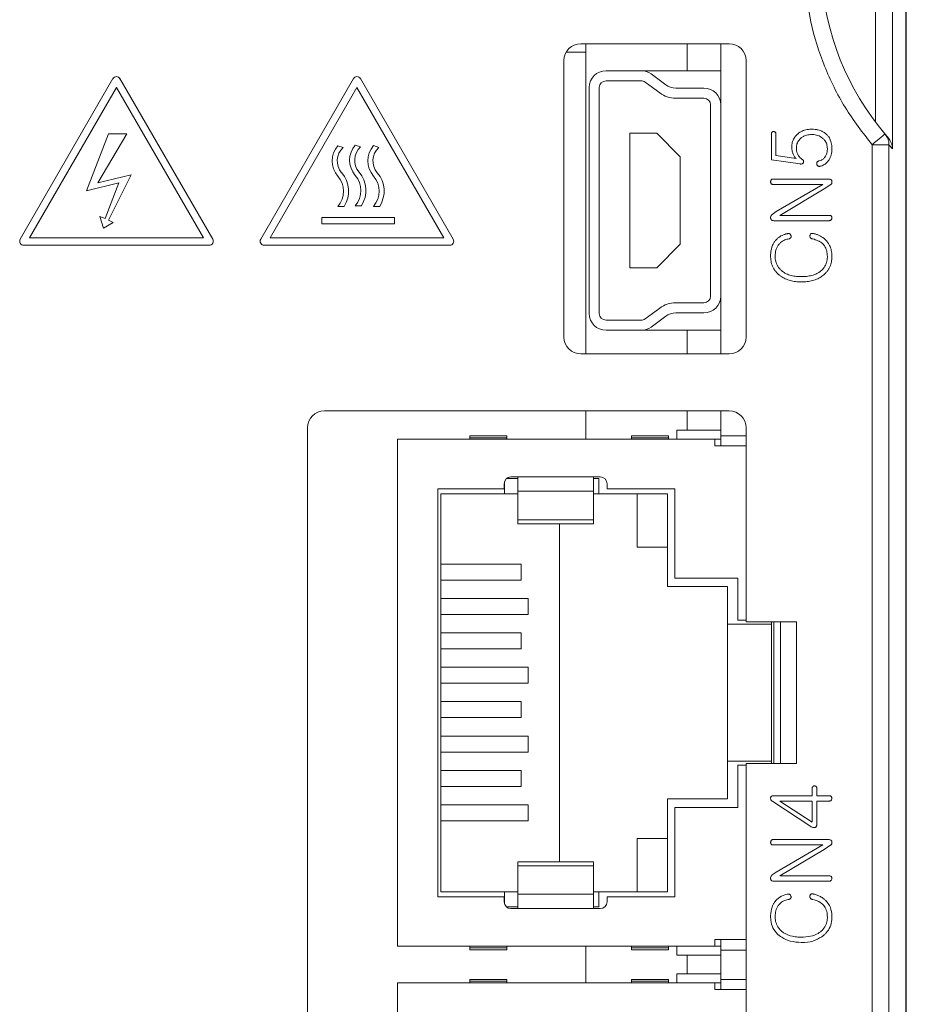
# Model space of a CAD drawing. Units: millimetres. Extents: x 527 to 685, y 134 to 257.
# Drawn here: x 617 to 622, y 185 to 191 of the extents above; entities that cross this region are included whole.
import ezdxf

# ---------------------------------------------------------------- set-up
doc = ezdxf.new("R2010")
doc.units = ezdxf.units.MM

msp = doc.modelspace()

# ---------------------------------------------------------------- linework, layer by layer
at = {"color": 7, "linetype": 'Continuous', "lineweight": 15}
for p, q in [((622.0757, 191.0768), (622.0757, 181.1768)), ((622.0792, 181.2768), (622.0792, 190.9768)), ((620.1492, 190.3768), (621.0292, 190.3768)), ((620.1792, 190.3768), (620.1792, 190.3268)), ((620.7792, 190.2168), (620.7792, 190.3768)), ((620.9792, 188.5368), (620.9792, 190.3768)), ((620.1792, 190.3268), (620.0626, 190.3268)), ((620.1792, 188.5368), (620.1792, 190.3268)), ((620.0492, 188.6368), (620.0492, 190.2768)), ((621.1292, 190.2768), (621.1292, 188.6368)), ((617.3756, 190.1696), (616.826, 189.2175)), ((617.9669, 189.2175), (617.4173, 190.1696)), ((618.8014, 190.1696), (618.2518, 189.2175)), ((619.3927, 189.2175), (618.8431, 190.1696)), ((620.5064, 190.2168), (620.2992, 190.2168)), ((620.9792, 190.2168), (620.5064, 190.2168)), ((620.6528, 190.1333), (620.5656, 190.1974)), ((616.8814, 189.2255), (617.3964, 190.1175)), ((617.3964, 190.1175), (617.9115, 189.2255)), ((618.3072, 189.2255), (618.8223, 190.1175)), ((618.8223, 190.1175), (619.3373, 189.2255)), ((620.1992, 190.1168), (620.1992, 188.7768)), ((620.2592, 188.7768), (620.2592, 190.1168)), ((620.2992, 190.1568), (620.5064, 190.1568)), ((620.5301, 190.149), (620.6172, 190.0849)), ((620.8792, 190.1138), (620.712, 190.1138)), ((620.712, 190.0538), (620.8792, 190.0538)), ((620.9192, 190.0138), (620.9192, 188.8798)), ((617.3492, 189.8414), (617.2184, 189.5036)), ((617.2858, 189.5508), (617.4575, 189.8414)), ((617.4575, 189.8414), (617.3492, 189.8414)), ((620.5992, 189.8468), (620.4392, 189.8468)), ((620.4392, 189.8468), (620.4392, 189.0468)), ((620.7392, 189.7068), (620.5992, 189.8468)), ((621.2793, 189.8407), (621.2793, 189.6884)), ((621.3062, 189.7131), (621.3062, 189.8407)), ((621.9702, 189.8217), (621.9528, 189.842)), ((618.7407, 189.7612), (618.7088, 189.7714)), ((618.8439, 189.7658), (618.812, 189.7759)), ((618.952, 189.762), (618.9202, 189.7721)), ((621.8765, 163.6768), (621.8765, 189.7773)), ((621.9764, 189.7773), (621.8765, 189.7773)), ((621.9764, 163.6768), (621.9764, 189.7773)), ((621.9764, 189.7773), (621.9974, 189.7531)), ((620.7392, 189.1868), (620.7392, 189.7068)), ((621.426, 189.695), (621.3062, 189.7131)), ((621.2793, 189.6884), (621.4495, 189.6636)), ((617.4839, 189.5991), (617.2858, 189.5508)), ((617.3492, 189.331), (617.4839, 189.5991)), ((617.2184, 189.5036), (617.4107, 189.5508)), ((617.4107, 189.5508), (617.329, 189.3397)), ((621.6188, 189.5738), (621.2876, 189.5738)), ((621.2876, 189.5424), (621.5847, 189.5424)), ((621.5847, 189.5424), (621.3084, 189.3809)), ((621.5932, 189.5155), (621.632, 189.5423)), ((621.3287, 189.3585), (621.5932, 189.5155)), ((618.7088, 189.4114), (618.746, 189.4114)), ((618.812, 189.4159), (618.8493, 189.4159)), ((618.9202, 189.4121), (618.9574, 189.4121)), ((617.2972, 189.352), (617.3187, 189.2833)), ((617.329, 189.3397), (617.2972, 189.352)), ((621.3084, 189.3809), (621.2847, 189.3643)), ((621.6226, 189.3585), (621.3287, 189.3585)), ((617.3187, 189.2833), (617.3769, 189.3171)), ((617.3769, 189.3171), (617.3492, 189.331)), ((618.6146, 189.3463), (618.6146, 189.3091)), ((619.0453, 189.3463), (618.6146, 189.3463)), ((618.6146, 189.3091), (619.0453, 189.3091)), ((619.0453, 189.3091), (619.0453, 189.3463)), ((621.2937, 189.3271), (621.6212, 189.3271)), ((616.8468, 189.1815), (617.9461, 189.1815)), ((617.9115, 189.2255), (616.8814, 189.2255)), ((618.2726, 189.1815), (619.3719, 189.1815)), ((619.3373, 189.2255), (618.3072, 189.2255)), ((620.5992, 189.0468), (620.7392, 189.1868)), ((620.4392, 189.0468), (620.5992, 189.0468)), ((620.8792, 188.8398), (620.712, 188.8398)), ((620.6172, 188.8087), (620.5301, 188.7446)), ((620.712, 188.7798), (620.8792, 188.7798)), ((620.5064, 188.7368), (620.2992, 188.7368)), ((620.5656, 188.6963), (620.6528, 188.7604)), ((620.2992, 188.6768), (620.5064, 188.6768)), ((620.5064, 188.6768), (620.9792, 188.6768)), ((620.7792, 188.5368), (620.7792, 188.6768)), ((621.0292, 188.5368), (620.1492, 188.5368)), ((618.6292, 188.1988), (621.0292, 188.1988)), ((620.1792, 188.0308), (620.1792, 188.1988)), ((620.7792, 188.0837), (620.7792, 188.1988)), ((620.9792, 188.0508), (620.9792, 188.1988)), ((618.5292, 181.7268), (618.5292, 188.0988)), ((620.9792, 188.0837), (620.7192, 188.0837)), ((620.7192, 188.0837), (620.7192, 188.0308)), ((621.1292, 188.0988), (621.1292, 186.9468)), ((619.0632, 185.0228), (619.0632, 188.0308)), ((620.9432, 188.0308), (619.0632, 188.0308)), ((619.4912, 188.0508), (619.7112, 188.0508)), ((619.4912, 188.0394), (619.4912, 188.0508)), ((619.4912, 188.0394), (619.7112, 188.0394)), ((619.4912, 188.0308), (619.4912, 188.0394)), ((619.7112, 188.0394), (619.7112, 188.0508)), ((619.7112, 188.0308), (619.7112, 188.0394)), ((620.4492, 188.0508), (620.6692, 188.0508)), ((620.4492, 188.0394), (620.4492, 188.0508)), ((620.6692, 188.0394), (620.4492, 188.0394)), ((620.4492, 188.0308), (620.4492, 188.0394)), ((620.6692, 188.0394), (620.6692, 188.0508)), ((620.6692, 188.0308), (620.6692, 188.0394)), ((620.9432, 188.0308), (620.9432, 187.9908)), ((620.9432, 188.0308), (620.9792, 188.0308)), ((620.9792, 188.0508), (621.1292, 188.0508)), ((620.9792, 187.9908), (620.9792, 188.0508)), ((621.1292, 187.9908), (620.9432, 187.9908)), ((619.6972, 187.7068), (619.6972, 187.7793)), ((619.7088, 187.7968), (619.7752, 187.7968)), ((619.7352, 187.8068), (619.7752, 187.8068)), ((619.7752, 187.8068), (620.2252, 187.8068)), ((619.7752, 187.7223), (619.7752, 187.8068)), ((620.2252, 187.8068), (620.2652, 187.8068)), ((620.2252, 187.7223), (620.2252, 187.8068)), ((620.2252, 187.7968), (620.2572, 187.7968)), ((620.2572, 187.7968), (620.2572, 187.7068)), ((619.3012, 187.7368), (619.6952, 187.7368)), ((619.3012, 185.3168), (619.3012, 187.7368)), ((619.6952, 187.7368), (619.6952, 187.7668)), ((619.7752, 187.7223), (620.2252, 187.7223)), ((619.7752, 187.7223), (619.7752, 187.5528)), ((620.2252, 187.5528), (620.2252, 187.7223)), ((620.3052, 187.7668), (620.3052, 187.7368)), ((620.3052, 187.7368), (620.7072, 187.7368)), ((620.7072, 187.7368), (620.7072, 187.2068)), ((619.3192, 187.7068), (619.6972, 187.7068)), ((619.3192, 185.3468), (619.3192, 187.7068)), ((619.6972, 187.7068), (619.7752, 187.7068)), ((620.2252, 187.7068), (620.2572, 187.7068)), ((620.2572, 187.7068), (620.6632, 187.7068)), ((620.4832, 187.7068), (620.4832, 187.3908)), ((620.6632, 187.7068), (620.6632, 187.1568)), ((619.7752, 187.5528), (620.2252, 187.5528)), ((619.7752, 187.5528), (619.7752, 187.5289)), ((620.2252, 187.5289), (620.2252, 187.5528)), ((619.7752, 187.5289), (620.2252, 187.5289)), ((620.0232, 185.5247), (620.0232, 187.5289)), ((620.4832, 187.3908), (620.6632, 187.3908)), ((619.3192, 187.2903), (619.7952, 187.2903)), ((619.7952, 187.1953), (619.7952, 187.2903)), ((619.3192, 187.1953), (619.7952, 187.1953)), ((620.7072, 187.2068), (621.0812, 187.2068)), ((621.0812, 187.2068), (621.0812, 186.9568)), ((620.6632, 187.1568), (621.0192, 187.1568)), ((621.0192, 187.1568), (621.0192, 186.9328)), ((619.3192, 187.0863), (619.8372, 187.0863)), ((619.8372, 186.9913), (619.8372, 187.0863)), ((619.3192, 186.9913), (619.8372, 186.9913)), ((621.0192, 186.9328), (621.2792, 186.9328)), ((621.0192, 186.9328), (621.0192, 186.1208)), ((621.0812, 186.9568), (621.1292, 186.9568)), ((621.1292, 186.9468), (621.4292, 186.9468)), ((621.2792, 186.9328), (621.2792, 186.9468)), ((621.2792, 186.9328), (621.2792, 186.1208)), ((621.2932, 186.9468), (621.2932, 186.1068)), ((621.3332, 186.9468), (621.3332, 186.1068)), ((621.4292, 186.9468), (621.4292, 186.1068)), ((619.3192, 186.8823), (619.7952, 186.8823)), ((619.7952, 186.7873), (619.7952, 186.8823)), ((619.3192, 186.7873), (619.7952, 186.7873)), ((619.3192, 186.6783), (619.8372, 186.6783)), ((619.8372, 186.5833), (619.8372, 186.6783)), ((619.3192, 186.5833), (619.8372, 186.5833)), ((619.3192, 186.4743), (619.7952, 186.4743)), ((619.7952, 186.3793), (619.7952, 186.4743)), ((619.3192, 186.3793), (619.7952, 186.3793)), ((619.3192, 186.2703), (619.8372, 186.2703)), ((619.8372, 186.1753), (619.8372, 186.2703)), ((619.3192, 186.1753), (619.8372, 186.1753)), ((621.0192, 186.1208), (621.0192, 185.8968)), ((621.2792, 186.1208), (621.0192, 186.1208)), ((621.0812, 186.0968), (621.0812, 185.8468)), ((621.1292, 186.0968), (621.0812, 186.0968)), ((621.1292, 186.1068), (621.1292, 183.7208)), ((621.4292, 186.1068), (621.1292, 186.1068)), ((621.2792, 186.1208), (621.2792, 186.1068)), ((619.3192, 186.0663), (619.7952, 186.0663)), ((619.7952, 185.9713), (619.7952, 186.0663)), ((619.3192, 185.9713), (619.7952, 185.9713)), ((621.5215, 185.916), (621.2909, 185.916)), ((621.5215, 185.9618), (621.5215, 185.916)), ((621.5485, 185.916), (621.5485, 185.9603)), ((621.624, 185.916), (621.5485, 185.916)), ((619.3192, 185.8623), (619.8372, 185.8623)), ((619.8372, 185.7673), (619.8372, 185.8623)), ((620.6632, 185.8968), (620.6632, 185.3468)), ((621.0192, 185.8968), (620.6632, 185.8968)), ((621.2876, 185.8809), (621.5142, 185.7329)), ((621.5215, 185.8846), (621.3294, 185.8846)), ((621.3294, 185.8846), (621.5215, 185.759)), ((621.5215, 185.759), (621.5215, 185.8846)), ((621.5485, 185.8846), (621.624, 185.8846)), ((621.5485, 185.7427), (621.5485, 185.8846)), ((620.7072, 185.8468), (620.7072, 185.3168)), ((621.0812, 185.8468), (620.7072, 185.8468)), ((619.3192, 185.7673), (619.8372, 185.7673)), ((620.4832, 185.6628), (620.4832, 185.3468)), ((620.6632, 185.6628), (620.4832, 185.6628)), ((621.6188, 185.6558), (621.2876, 185.6558)), ((621.2876, 185.6244), (621.5847, 185.6244)), ((621.5847, 185.6244), (621.3084, 185.4629)), ((621.5932, 185.5975), (621.632, 185.6243)), ((621.3287, 185.4405), (621.5932, 185.5975)), ((620.2252, 185.5247), (619.7752, 185.5247)), ((619.7752, 185.5009), (619.7752, 185.5247)), ((620.2252, 185.5009), (619.7752, 185.5009)), ((619.7752, 185.5009), (619.7752, 185.3314)), ((620.2252, 185.5009), (620.2252, 185.5247)), ((620.2252, 185.3314), (620.2252, 185.5009)), ((621.3084, 185.4629), (621.2847, 185.4463)), ((621.6226, 185.4405), (621.3287, 185.4405)), ((621.2937, 185.4091), (621.6212, 185.4091)), ((619.6972, 185.3468), (619.3192, 185.3468)), ((619.6972, 185.2743), (619.6972, 185.3468)), ((619.7752, 185.3468), (619.6972, 185.3468)), ((620.2252, 185.3314), (619.7752, 185.3314)), ((619.7752, 185.2468), (619.7752, 185.3314)), ((620.2572, 185.3468), (620.2252, 185.3468)), ((620.2252, 185.2468), (620.2252, 185.3314)), ((620.2572, 185.3468), (620.2572, 185.2568)), ((620.6632, 185.3468), (620.2572, 185.3468)), ((619.6952, 185.3168), (619.3012, 185.3168)), ((619.6952, 185.2868), (619.6952, 185.3168)), ((620.3052, 185.3168), (620.3052, 185.2868)), ((620.7072, 185.3168), (620.3052, 185.3168)), ((619.7752, 185.2568), (619.7088, 185.2568)), ((619.7752, 185.2468), (619.7352, 185.2468)), ((620.2252, 185.2468), (619.7752, 185.2468)), ((620.2572, 185.2568), (620.2252, 185.2568)), ((620.2652, 185.2468), (620.2252, 185.2468)), ((620.9432, 185.0628), (621.1292, 185.0628)), ((620.9432, 185.0628), (620.9432, 185.0228)), ((620.9792, 185.0008), (620.9792, 185.0628)), ((619.0632, 185.0228), (620.9432, 185.0228)), ((619.4912, 185.0143), (619.4912, 185.0228)), ((619.4912, 185.0143), (619.7112, 185.0143)), ((619.4912, 185.0028), (619.4912, 185.0143)), ((619.7112, 185.0028), (619.4912, 185.0028)), ((619.7112, 185.0143), (619.7112, 185.0228)), ((619.7112, 185.0028), (619.7112, 185.0143)), ((620.1792, 184.8068), (620.1792, 185.0228)), ((620.4492, 185.0143), (620.4492, 185.0228)), ((620.4492, 185.0143), (620.6692, 185.0143)), ((620.4492, 185.0028), (620.4492, 185.0143)), ((620.6692, 185.0028), (620.4492, 185.0028)), ((620.6692, 185.0143), (620.6692, 185.0228)), ((620.6692, 185.0028), (620.6692, 185.0143)), ((620.7192, 185.0228), (620.7192, 184.9699)), ((620.9792, 185.0228), (620.9432, 185.0228)), ((620.9792, 184.8268), (620.9792, 185.0008)), ((621.1292, 185.0008), (620.9792, 185.0008)), ((620.7192, 184.9699), (620.9792, 184.9699)), ((620.7792, 184.8597), (620.7792, 184.9699)), ((620.9792, 184.8597), (620.7192, 184.8597)), ((620.7192, 184.8597), (620.7192, 184.8068)), ((619.0632, 181.7988), (619.0632, 184.8068)), ((620.9432, 184.8068), (619.0632, 184.8068)), ((619.4912, 184.8268), (619.7112, 184.8268)), ((619.4912, 184.8154), (619.4912, 184.8268)), ((619.4912, 184.8154), (619.7112, 184.8154)), ((619.4912, 184.8068), (619.4912, 184.8154)), ((619.7112, 184.8154), (619.7112, 184.8268)), ((619.7112, 184.8068), (619.7112, 184.8154)), ((620.4492, 184.8268), (620.6692, 184.8268)), ((620.4492, 184.8154), (620.4492, 184.8268)), ((620.6692, 184.8154), (620.4492, 184.8154)), ((620.4492, 184.8068), (620.4492, 184.8154)), ((620.6692, 184.8154), (620.6692, 184.8268)), ((620.6692, 184.8068), (620.6692, 184.8154)), ((620.9432, 184.8068), (620.9432, 184.7668)), ((620.9432, 184.8068), (620.9792, 184.8068)), ((620.9792, 184.8268), (621.1292, 184.8268)), ((620.9792, 184.7668), (620.9792, 184.8268)), ((621.1292, 184.7668), (620.9432, 184.7668))]:
    msp.add_line(p, q, dxfattribs=at)
at = {"color": 8, "linetype": 'Continuous', "lineweight": 15}
for p, q in [((621.9974, 189.7531), (621.9974, 190.9777)), ((621.8974, 190.8968), (621.8974, 189.911))]:
    msp.add_line(p, q, dxfattribs=at)
at = {"color": 7, "linetype": 'Continuous', "lineweight": 15, "flags": 128}
msp.add_lwpolyline([(621.8765, 189.7773), (621.8914, 189.7899), (621.9057, 189.8021), (621.9189, 189.8133), (621.9304, 189.8231), (621.9399, 189.8311), (621.9469, 189.8371), (621.9513, 189.8408), (621.9528, 189.842)], dxfattribs=at)
at = {"color": 7, "linetype": 'Continuous', "lineweight": 15}
for centre, radius, start, end in [((623.1731, 190.8768), 1.6, 183.37229, 220.2983), ((620.1492, 190.2768), 0.1, 90, 180), ((621.0292, 190.2768), 0.1, 0, 90), ((617.3964, 190.1575), 0.024, 30, 150), ((618.8223, 190.1575), 0.024, 30, 150), ((620.2992, 190.1168), 0.1, 90, 180), ((620.5064, 190.1168), 0.1, 53.65755, 90), ((620.2992, 190.1168), 0.04, 90, 180), ((620.5064, 190.1168), 0.04, 53.65755, 90), ((620.712, 190.2138), 0.1, 233.65755, 270), ((620.8792, 190.0138), 0.1, 0, 90), ((620.712, 190.2138), 0.16, 233.65755, 270), ((620.8792, 190.0138), 0.04, 0, 90), ((618.8138, 189.6814), 0.1383, 139.38566, 220.61434), ((618.8138, 189.6814), 0.1083, 132.47049, 220.61434), ((618.917, 189.6859), 0.1383, 139.38566, 220.61434), ((618.917, 189.6859), 0.1083, 132.47049, 220.61434), ((619.0251, 189.6821), 0.1383, 139.38566, 220.61434), ((619.0251, 189.6821), 0.1083, 132.47049, 220.61434), ((618.6039, 189.5014), 0.1383, 319.38566, 40.61434), ((618.6039, 189.5014), 0.1683, 327.66302, 40.61434), ((618.7071, 189.5059), 0.1383, 319.38566, 40.61434), ((618.7071, 189.5059), 0.1683, 327.66302, 40.61434), ((618.8152, 189.5021), 0.1383, 319.38566, 40.61434), ((618.8152, 189.5021), 0.1683, 327.66302, 40.61434), ((616.8468, 189.2055), 0.024, 150, 270), ((617.9461, 189.2055), 0.024, 270, 30), ((618.2726, 189.2055), 0.024, 150, 270), ((619.3719, 189.2055), 0.024, 270, 30), ((620.712, 188.6798), 0.16, 90, 126.34245), ((620.8792, 188.8798), 0.04, 270, 0), ((620.8792, 188.8798), 0.1, 270, 0), ((620.2992, 188.7768), 0.1, 180, 270), ((620.2992, 188.7768), 0.04, 180, 270), ((620.712, 188.6798), 0.1, 90, 126.34245), ((620.5064, 188.7768), 0.04, 270, 306.34245), ((620.5064, 188.7768), 0.1, 270, 306.34245), ((620.1492, 188.6368), 0.1, 180, 270), ((621.0292, 188.6368), 0.1, 270, 0), ((618.6292, 188.0988), 0.1, 90, 180), ((621.0292, 188.0988), 0.1, 0, 90), ((619.7352, 187.7668), 0.04, 90, 180), ((620.2652, 187.7668), 0.04, 0, 90), ((619.7352, 185.2868), 0.04, 180, 270), ((620.2652, 185.2868), 0.04, 270, 0)]:
    msp.add_arc(centre, radius, start, end, dxfattribs=at)
for points, knots in [([(621.8765, 189.7773), (621.8206, 189.8497), (621.7087, 189.9944), (621.5892, 190.2422), (621.5045, 190.504), (621.4855, 190.6859), (621.476, 190.7768)], [0, 0, 0, 0, 0.250023, 0.499999, 0.749927, 1, 1, 1, 1]), ([(621.2831, 189.8522), (621.2823, 189.8511), (621.2809, 189.8492), (621.2795, 189.8452), (621.2794, 189.8424), (621.2793, 189.8407)], [0, 0, 0, 0, 0.324587, 0.583233, 1, 1, 1, 1]), ([(621.2927, 189.8565), (621.2914, 189.8564), (621.2887, 189.8561), (621.2854, 189.8545), (621.2838, 189.8529), (621.2831, 189.8522)], [0, 0, 0, 0, 0.371136, 0.746517, 1, 1, 1, 1]), ([(621.3019, 189.8526), (621.3008, 189.8535), (621.2988, 189.8552), (621.2955, 189.8564), (621.2934, 189.8565), (621.2927, 189.8565)], [0, 0, 0, 0, 0.396414, 0.7958985, 1, 1, 1, 1]), ([(621.3062, 189.8407), (621.3061, 189.842), (621.306, 189.8454), (621.3044, 189.8495), (621.3025, 189.8519), (621.3019, 189.8526)], [0, 0, 0, 0, 0.309402, 0.771336, 1, 1, 1, 1]), ([(621.4373, 189.8432), (621.4363, 189.8423), (621.4312, 189.838), (621.4244, 189.8315), (621.4165, 189.8214), (621.4114, 189.813), (621.4067, 189.8022), (621.4032, 189.791), (621.4008, 189.7774), (621.4005, 189.7683), (621.4004, 189.7637)], [0, 0, 0, 0, 0.044019, 0.220536, 0.308647, 0.465044, 0.543042, 0.699329, 0.848533, 1, 1, 1, 1]), ([(621.5195, 189.8699), (621.5182, 189.8699), (621.5115, 189.8698), (621.5022, 189.8693), (621.489, 189.8672), (621.4785, 189.8648), (621.4684, 189.8613), (621.4593, 189.8573), (621.4485, 189.8517), (621.4411, 189.846), (621.4373, 189.8432)], [0, 0, 0, 0, 0.045351, 0.226935, 0.317671, 0.499355, 0.590119, 0.680874, 0.839228, 1, 1, 1, 1]), ([(621.4556, 189.818), (621.4566, 189.8188), (621.462, 189.8229), (621.472, 189.8289), (621.4922, 189.8368), (621.5084, 189.8378), (621.5195, 189.8385)], [0, 0, 0, 0, 0.058548, 0.293761, 0.513551, 1, 1, 1, 1]), ([(621.6013, 189.8434), (621.6003, 189.8443), (621.5951, 189.8485), (621.5872, 189.8537), (621.5777, 189.8584), (621.5678, 189.8626), (621.5576, 189.8657), (621.5471, 189.8677), (621.5353, 189.8695), (621.5261, 189.8698), (621.5195, 189.8699)], [0, 0, 0, 0, 0.045576, 0.228449, 0.319653, 0.410857, 0.593642, 0.684834, 0.776015, 1, 1, 1, 1]), ([(621.5195, 189.8385), (621.5208, 189.8385), (621.5275, 189.8384), (621.5395, 189.8373), (621.5605, 189.8321), (621.574, 189.8229), (621.583, 189.8168)], [0, 0, 0, 0, 0.058523, 0.29312, 0.527797, 1, 1, 1, 1]), ([(621.6382, 189.7527), (621.6382, 189.754), (621.638, 189.7607), (621.6374, 189.7727), (621.6347, 189.7885), (621.6307, 189.8013), (621.6257, 189.8133), (621.6206, 189.8221), (621.6124, 189.8332), (621.6059, 189.8392), (621.6013, 189.8434)], [0, 0, 0, 0, 0.039487, 0.197553, 0.355719, 0.514062, 0.593073, 0.74066, 0.814237, 1, 1, 1, 1]), ([(621.9764, 189.7773), (621.9759, 189.7851), (621.9749, 189.7993), (621.9673, 189.8217), (621.9581, 189.8345), (621.9528, 189.842)], [0, 0, 0, 0, 0.330247, 0.607224, 1, 1, 1, 1]), ([(621.9974, 189.7531), (621.996, 189.7652), (621.9933, 189.7893), (621.9779, 189.8109), (621.9702, 189.8217)], [0, 0, 0, 0, 0.501299, 1, 1, 1, 1]), ([(621.4004, 189.7637), (621.4004, 189.7623), (621.4006, 189.7557), (621.4016, 189.7424), (621.4051, 189.7309), (621.4071, 189.7246)], [0, 0, 0, 0, 0.10057, 0.503716, 1, 1, 1, 1]), ([(621.4273, 189.7569), (621.4274, 189.7582), (621.4275, 189.7649), (621.4293, 189.7801), (621.4377, 189.8011), (621.4498, 189.8126), (621.4556, 189.818)], [0, 0, 0, 0, 0.057507, 0.288502, 0.661174, 1, 1, 1, 1]), ([(621.583, 189.8168), (621.584, 189.8159), (621.589, 189.8115), (621.599, 189.8007), (621.6094, 189.7805), (621.6106, 189.7638), (621.6113, 189.755)], [0, 0, 0, 0, 0.0570408, 0.2862776, 0.6267426, 1, 1, 1, 1]), ([(621.4071, 189.7246), (621.4075, 189.7234), (621.41, 189.7171), (621.4154, 189.7065), (621.4225, 189.6988), (621.426, 189.695)], [0, 0, 0, 0, 0.112912, 0.567135, 1, 1, 1, 1]), ([(621.4373, 189.7168), (621.4367, 189.718), (621.4337, 189.7239), (621.4303, 189.7327), (621.4278, 189.7451), (621.4275, 189.7523), (621.4273, 189.7569)], [0, 0, 0, 0, 0.095897, 0.481175, 0.673201, 1, 1, 1, 1]), ([(621.4605, 189.6925), (621.4594, 189.6933), (621.4539, 189.6971), (621.4451, 189.7045), (621.4398, 189.7129), (621.4373, 189.7168)], [0, 0, 0, 0, 0.118197, 0.593744, 1, 1, 1, 1]), ([(621.597, 189.7046), (621.5962, 189.7035), (621.5921, 189.6982), (621.585, 189.6918), (621.5735, 189.685), (621.5658, 189.6829), (621.5607, 189.6815)], [0, 0, 0, 0, 0.09104, 0.458906, 0.641341, 1, 1, 1, 1]), ([(621.6113, 189.755), (621.6113, 189.7536), (621.6112, 189.747), (621.61, 189.7358), (621.6062, 189.7197), (621.6005, 189.7102), (621.597, 189.7046)], [0, 0, 0, 0, 0.075235, 0.377097, 0.630427, 1, 1, 1, 1]), ([(621.6192, 189.6851), (621.6199, 189.6862), (621.6235, 189.6918), (621.6291, 189.7025), (621.6364, 189.7238), (621.6374, 189.7409), (621.6382, 189.7527)], [0, 0, 0, 0, 0.056244, 0.281892, 0.507444, 1, 1, 1, 1]), ([(621.4495, 189.6636), (621.4509, 189.6634), (621.4543, 189.6628), (621.4594, 189.6631), (621.4642, 189.6652), (621.4674, 189.6683), (621.4688, 189.6708), (621.4695, 189.672)], [0, 0, 0, 0, 0.170232, 0.443692, 0.634993, 0.826389, 1, 1, 1, 1]), ([(621.4695, 189.672), (621.4699, 189.6733), (621.4708, 189.6758), (621.4706, 189.68), (621.4688, 189.6848), (621.4652, 189.6891), (621.4619, 189.6915), (621.4605, 189.6925)], [0, 0, 0, 0, 0.163909, 0.329359, 0.505472, 0.784362, 1, 1, 1, 1]), ([(621.5499, 189.6734), (621.5494, 189.6722), (621.5481, 189.6694), (621.5478, 189.6653), (621.5483, 189.6627), (621.5485, 189.6617)], [0, 0, 0, 0, 0.335248, 0.766002, 1, 1, 1, 1]), ([(621.5485, 189.6617), (621.5488, 189.6605), (621.5497, 189.6574), (621.5522, 189.6539), (621.5544, 189.6523), (621.5553, 189.6517)], [0, 0, 0, 0, 0.321823, 0.755436, 1, 1, 1, 1]), ([(621.5607, 189.6815), (621.5594, 189.6811), (621.5566, 189.6802), (621.5525, 189.6777), (621.5508, 189.6748), (621.5499, 189.6734)], [0, 0, 0, 0, 0.287095, 0.647289, 1, 1, 1, 1]), ([(621.5553, 189.6517), (621.5564, 189.651), (621.5592, 189.6495), (621.5637, 189.6492), (621.5667, 189.6498), (621.5679, 189.6501)], [0, 0, 0, 0, 0.30565, 0.710874, 1, 1, 1, 1]), ([(621.5679, 189.6501), (621.5692, 189.6504), (621.5758, 189.6519), (621.5902, 189.6571), (621.6068, 189.6688), (621.6156, 189.6804), (621.6192, 189.6851)], [0, 0, 0, 0, 0.062992, 0.316319, 0.71998, 1, 1, 1, 1]), ([(621.2781, 189.5689), (621.2774, 189.5677), (621.276, 189.5654), (621.275, 189.5616), (621.2749, 189.5591), (621.2748, 189.5579)], [0, 0, 0, 0, 0.343677, 0.690747, 1, 1, 1, 1]), ([(621.2748, 189.5579), (621.2748, 189.5565), (621.275, 189.5534), (621.2762, 189.5497), (621.2773, 189.5475), (621.2776, 189.5469)], [0, 0, 0, 0, 0.351024, 0.828927, 1, 1, 1, 1]), ([(621.2776, 189.5469), (621.2785, 189.546), (621.2805, 189.544), (621.2841, 189.5426), (621.2865, 189.5425), (621.2876, 189.5424)], [0, 0, 0, 0, 0.356675, 0.717478, 1, 1, 1, 1]), ([(621.2876, 189.5738), (621.2862, 189.5737), (621.2835, 189.5736), (621.2801, 189.5716), (621.2787, 189.5697), (621.2781, 189.5689)], [0, 0, 0, 0, 0.361274, 0.727022, 1, 1, 1, 1]), ([(621.6382, 189.5609), (621.6378, 189.5622), (621.637, 189.5648), (621.6346, 189.5684), (621.6307, 189.5716), (621.6251, 189.5736), (621.6209, 189.5738), (621.6188, 189.5738)], [0, 0, 0, 0, 0.157845, 0.31717, 0.499798, 0.749008, 1, 1, 1, 1]), ([(621.632, 189.5423), (621.6331, 189.5431), (621.6352, 189.5448), (621.6377, 189.5487), (621.639, 189.5543), (621.6385, 189.5585), (621.6382, 189.5609)], [0, 0, 0, 0, 0.192056, 0.386705, 0.64952, 1, 1, 1, 1]), ([(621.2847, 189.3643), (621.2837, 189.3635), (621.2807, 189.3613), (621.2768, 189.3566), (621.2743, 189.3495), (621.2746, 189.3445), (621.2748, 189.3417)], [0, 0, 0, 0, 0.153466, 0.427109, 0.689578, 1, 1, 1, 1]), ([(621.6226, 189.3585), (621.6239, 189.3585), (621.6271, 189.3583), (621.6317, 189.3567), (621.6342, 189.3545), (621.6353, 189.3535)], [0, 0, 0, 0, 0.284951, 0.690464, 1, 1, 1, 1]), ([(621.6353, 189.3535), (621.6359, 189.3523), (621.6374, 189.3496), (621.6381, 189.3457), (621.6382, 189.3433), (621.6382, 189.3425)], [0, 0, 0, 0, 0.348074, 0.808831, 1, 1, 1, 1]), ([(621.2748, 189.3417), (621.2751, 189.3404), (621.2758, 189.3373), (621.2781, 189.333), (621.2822, 189.3293), (621.2875, 189.3274), (621.2916, 189.3272), (621.2937, 189.3271)], [0, 0, 0, 0, 0.151709, 0.370117, 0.543483, 0.762321, 1, 1, 1, 1]), ([(621.6335, 189.3316), (621.6325, 189.3307), (621.63, 189.3287), (621.6257, 189.3273), (621.6226, 189.3272), (621.6212, 189.3271)], [0, 0, 0, 0, 0.300034, 0.699321, 1, 1, 1, 1]), ([(621.6382, 189.3425), (621.638, 189.3412), (621.6376, 189.3381), (621.6358, 189.3343), (621.6341, 189.3323), (621.6335, 189.3316)], [0, 0, 0, 0, 0.3307355, 0.7717626, 1, 1, 1, 1]), ([(621.3776, 189.2508), (621.3763, 189.2506), (621.3697, 189.2492), (621.3606, 189.2469), (621.3506, 189.2433), (621.3408, 189.2391), (621.3314, 189.2339), (621.3227, 189.2277), (621.3144, 189.2212), (621.309, 189.2154), (621.3054, 189.2116)], [0, 0, 0, 0, 0.047811, 0.239275, 0.334939, 0.430615, 0.622254, 0.717946, 0.813613, 1, 1, 1, 1]), ([(621.3898, 189.2477), (621.3887, 189.2484), (621.3865, 189.2499), (621.3822, 189.2511), (621.3792, 189.2509), (621.3776, 189.2508)], [0, 0, 0, 0, 0.308676, 0.620012, 1, 1, 1, 1]), ([(621.3959, 189.2372), (621.3956, 189.2385), (621.3948, 189.2418), (621.3925, 189.2454), (621.3904, 189.2472), (621.3898, 189.2477)], [0, 0, 0, 0, 0.325094, 0.815914, 1, 1, 1, 1]), ([(621.394, 189.2257), (621.3947, 189.2269), (621.3961, 189.2296), (621.3966, 189.2337), (621.3961, 189.2363), (621.3959, 189.2372)], [0, 0, 0, 0, 0.3361839, 0.7531053, 1, 1, 1, 1]), ([(621.5081, 189.2398), (621.5079, 189.2385), (621.5074, 189.2352), (621.508, 189.2309), (621.5091, 189.2281), (621.5095, 189.2273)], [0, 0, 0, 0, 0.312265, 0.779148, 1, 1, 1, 1]), ([(621.5148, 189.2508), (621.5138, 189.25), (621.5112, 189.248), (621.509, 189.244), (621.5083, 189.241), (621.5081, 189.2398)], [0, 0, 0, 0, 0.303436, 0.734829, 1, 1, 1, 1]), ([(621.5291, 189.2508), (621.5278, 189.2511), (621.5252, 189.2516), (621.5203, 189.2521), (621.5169, 189.2513), (621.5148, 189.2508)], [0, 0, 0, 0, 0.276958, 0.554414, 1, 1, 1, 1]), ([(621.6047, 189.2095), (621.6038, 189.2105), (621.5991, 189.2153), (621.5921, 189.2216), (621.5835, 189.2278), (621.5745, 189.2336), (621.565, 189.2386), (621.5552, 189.2428), (621.5442, 189.2469), (621.5353, 189.2492), (621.5291, 189.2508)], [0, 0, 0, 0, 0.045781, 0.229342, 0.320927, 0.412524, 0.595905, 0.687497, 0.77907, 1, 1, 1, 1]), ([(621.3054, 189.2116), (621.3046, 189.2106), (621.3004, 189.2054), (621.2935, 189.1955), (621.2817, 189.1716), (621.2755, 189.144), (621.2749, 189.1217), (621.2748, 189.1153)], [0, 0, 0, 0, 0.038822, 0.194434, 0.350039, 0.813509, 1, 1, 1, 1]), ([(621.3017, 189.1154), (621.3017, 189.1167), (621.3018, 189.1234), (621.3031, 189.1408), (621.3083, 189.1628), (621.3172, 189.1771), (621.3204, 189.1823)], [0, 0, 0, 0, 0.056798, 0.2843361, 0.7426262, 1, 1, 1, 1]), ([(621.3204, 189.1823), (621.3212, 189.1833), (621.3252, 189.1887), (621.3366, 189.201), (621.3569, 189.2134), (621.3742, 189.2176), (621.3818, 189.2194)], [0, 0, 0, 0, 0.054454, 0.273326, 0.681999, 1, 1, 1, 1]), ([(621.3818, 189.2194), (621.3832, 189.2195), (621.3859, 189.2197), (621.3898, 189.2211), (621.3925, 189.2235), (621.3937, 189.2252), (621.394, 189.2257)], [0, 0, 0, 0, 0.278962, 0.560896, 0.86678, 1, 1, 1, 1]), ([(621.5095, 189.2273), (621.5102, 189.2261), (621.5116, 189.2239), (621.5151, 189.2211), (621.5182, 189.22), (621.5201, 189.2195), (621.5205, 189.2194)], [0, 0, 0, 0, 0.287024, 0.576559, 0.922394, 1, 1, 1, 1]), ([(621.5205, 189.2194), (621.5218, 189.2191), (621.5283, 189.2177), (621.5373, 189.2153), (621.5499, 189.2108), (621.5621, 189.2053), (621.5778, 189.1958), (621.5866, 189.1862), (621.5917, 189.1807)], [0, 0, 0, 0, 0.048379, 0.242075, 0.338858, 0.532749, 0.726755, 1, 1, 1, 1]), ([(621.5917, 189.1807), (621.5925, 189.1796), (621.5964, 189.1742), (621.6024, 189.1636), (621.6097, 189.1427), (621.6106, 189.126), (621.6113, 189.1146)], [0, 0, 0, 0, 0.057141, 0.286691, 0.516114, 1, 1, 1, 1]), ([(621.6382, 189.1143), (621.6382, 189.1156), (621.6381, 189.1223), (621.6375, 189.1343), (621.635, 189.1502), (621.6316, 189.1631), (621.627, 189.1756), (621.6223, 189.1853), (621.6148, 189.1977), (621.6089, 189.2046), (621.6047, 189.2095)], [0, 0, 0, 0, 0.038662, 0.193418, 0.348228, 0.503163, 0.580516, 0.735496, 0.812868, 1, 1, 1, 1]), ([(621.2748, 189.1153), (621.2748, 189.114), (621.275, 189.1073), (621.2756, 189.0953), (621.2784, 189.0795), (621.2828, 189.0641), (621.2892, 189.0493), (621.2973, 189.0355), (621.3086, 189.0205), (621.3185, 189.0116), (621.3244, 189.0062)], [0, 0, 0, 0, 0.032253, 0.161364, 0.290599, 0.419864, 0.549121, 0.67843, 0.807657, 1, 1, 1, 1]), ([(621.3408, 189.0295), (621.3398, 189.0303), (621.3348, 189.0348), (621.3262, 189.0433), (621.3185, 189.0542), (621.3119, 189.0659), (621.3078, 189.0758), (621.3044, 189.0883), (621.3022, 189.1006), (621.3019, 189.1105), (621.3017, 189.1154)], [0, 0, 0, 0, 0.0409814, 0.2051995, 0.3695945, 0.4516035, 0.6160665, 0.6980829, 0.8479584, 1, 1, 1, 1]), ([(621.6113, 189.1146), (621.6112, 189.1133), (621.611, 189.1066), (621.6102, 189.0946), (621.6072, 189.0815), (621.603, 189.0689), (621.5983, 189.0592), (621.5915, 189.0485), (621.5838, 189.0389), (621.5767, 189.0325), (621.5731, 189.0293)], [0, 0, 0, 0, 0.041359, 0.206982, 0.372859, 0.45563, 0.620777, 0.703099, 0.850169, 1, 1, 1, 1]), ([(621.5896, 189.0059), (621.5906, 189.0068), (621.5956, 189.0113), (621.6043, 189.0195), (621.6143, 189.0321), (621.6227, 189.0458), (621.6294, 189.0605), (621.634, 189.0758), (621.6375, 189.0938), (621.6379, 189.1067), (621.6382, 189.1143)], [0, 0, 0, 0, 0.032563, 0.162911, 0.293431, 0.423919, 0.554431, 0.684923, 0.81537, 1, 1, 1, 1]), ([(621.3244, 189.0062), (621.3254, 189.0054), (621.3306, 189.0012), (621.3402, 188.9939), (621.3541, 188.9859), (621.3735, 188.9769), (621.394, 188.9704), (621.4151, 188.9666), (621.4283, 188.9649), (621.4421, 188.9639), (621.4506, 188.9638), (621.4565, 188.9637)], [0, 0, 0, 0, 0.028221, 0.141188, 0.254239, 0.367254, 0.593835, 0.706811, 0.819756, 0.876213, 1, 1, 1, 1]), ([(621.4565, 188.9951), (621.4552, 188.9951), (621.4485, 188.9953), (621.4365, 188.9956), (621.4205, 188.9973), (621.4047, 188.9999), (621.3892, 189.0039), (621.3741, 189.0092), (621.3575, 189.0172), (621.347, 189.0249), (621.3408, 189.0295)], [0, 0, 0, 0, 0.032496, 0.162501, 0.292557, 0.422626, 0.552724, 0.682867, 0.813031, 1, 1, 1, 1]), ([(621.5731, 189.0293), (621.5721, 189.0284), (621.5668, 189.0243), (621.5569, 189.0174), (621.5426, 189.0102), (621.5275, 189.0046), (621.5121, 189.0004), (621.4963, 188.9976), (621.4777, 188.9956), (621.4644, 188.9953), (621.4565, 188.9951)], [0, 0, 0, 0, 0.032262, 0.161505, 0.290777, 0.420051, 0.549204, 0.678378, 0.807504, 1, 1, 1, 1]), ([(621.4565, 188.9637), (621.4578, 188.9637), (621.4645, 188.9638), (621.4765, 188.9641), (621.4924, 188.9657), (621.5083, 188.9682), (621.5239, 188.9718), (621.5392, 188.9765), (621.554, 188.9827), (621.5714, 188.9917), (621.5826, 189.0005), (621.5896, 189.0059)], [0, 0, 0, 0, 0.028045, 0.140242, 0.252491, 0.364719, 0.476981, 0.589247, 0.701556, 0.813848, 1, 1, 1, 1]), ([(621.5255, 185.9711), (621.5246, 185.9701), (621.5228, 185.968), (621.5216, 185.9646), (621.5216, 185.9625), (621.5215, 185.9618)], [0, 0, 0, 0, 0.3878261, 0.7765413, 1, 1, 1, 1]), ([(621.5348, 185.9744), (621.5334, 185.9743), (621.5307, 185.9741), (621.5277, 185.9726), (621.526, 185.9715), (621.5255, 185.9711)], [0, 0, 0, 0, 0.398455, 0.803291, 1, 1, 1, 1]), ([(621.544, 185.9707), (621.543, 185.9715), (621.5409, 185.9732), (621.5375, 185.9741), (621.5355, 185.9743), (621.5348, 185.9744)], [0, 0, 0, 0, 0.3935407, 0.7950618, 1, 1, 1, 1]), ([(621.5485, 185.9603), (621.5484, 185.9617), (621.5482, 185.9644), (621.5467, 185.9681), (621.5449, 185.9698), (621.544, 185.9707)], [0, 0, 0, 0, 0.346786, 0.69651, 1, 1, 1, 1]), ([(621.2909, 185.916), (621.2896, 185.916), (621.2862, 185.9159), (621.2816, 185.9146), (621.2779, 185.9117), (621.2758, 185.9081), (621.275, 185.905), (621.2748, 185.903), (621.2748, 185.9027)], [0, 0, 0, 0, 0.1703345, 0.4383795, 0.5926329, 0.7462168, 0.9682976, 1, 1, 1, 1]), ([(621.6345, 185.911), (621.6335, 185.912), (621.6317, 185.9139), (621.628, 185.9158), (621.6253, 185.916), (621.624, 185.916)], [0, 0, 0, 0, 0.332949, 0.668851, 1, 1, 1, 1]), ([(621.6382, 185.9003), (621.6381, 185.9017), (621.6379, 185.9044), (621.6366, 185.908), (621.6351, 185.9101), (621.6345, 185.911)], [0, 0, 0, 0, 0.3485964, 0.7016316, 1, 1, 1, 1]), ([(621.2748, 185.9027), (621.2748, 185.9014), (621.2749, 185.8978), (621.2765, 185.8921), (621.2808, 185.8858), (621.2851, 185.8827), (621.2876, 185.8809)], [0, 0, 0, 0, 0.150589, 0.402124, 0.654919, 1, 1, 1, 1]), ([(621.624, 185.8846), (621.6253, 185.8847), (621.628, 185.8849), (621.6318, 185.8864), (621.6336, 185.8883), (621.6345, 185.8892)], [0, 0, 0, 0, 0.3387223, 0.6816763, 1, 1, 1, 1]), ([(621.6345, 185.8892), (621.6352, 185.8903), (621.6371, 185.8929), (621.6381, 185.8968), (621.6382, 185.8995), (621.6382, 185.9003)], [0, 0, 0, 0, 0.335157, 0.783737, 1, 1, 1, 1]), ([(621.537, 185.7276), (621.5357, 185.7274), (621.532, 185.7268), (621.5247, 185.7276), (621.5184, 185.7303), (621.5148, 185.7325), (621.5142, 185.7329)], [0, 0, 0, 0, 0.166674, 0.467887, 0.907778, 1, 1, 1, 1]), ([(621.5485, 185.7427), (621.5484, 185.7414), (621.5483, 185.7387), (621.547, 185.7346), (621.5444, 185.731), (621.5408, 185.7287), (621.5382, 185.728), (621.537, 185.7276)], [0, 0, 0, 0, 0.1941165, 0.3901504, 0.6096744, 0.825288, 1, 1, 1, 1]), ([(621.2781, 185.6509), (621.2774, 185.6497), (621.276, 185.6474), (621.275, 185.6436), (621.2749, 185.6411), (621.2748, 185.6399)], [0, 0, 0, 0, 0.343698, 0.690728, 1, 1, 1, 1]), ([(621.2748, 185.6399), (621.2748, 185.6385), (621.275, 185.6354), (621.2762, 185.6317), (621.2773, 185.6295), (621.2776, 185.6289)], [0, 0, 0, 0, 0.351087, 0.828987, 1, 1, 1, 1]), ([(621.2776, 185.6289), (621.2785, 185.628), (621.2805, 185.626), (621.2841, 185.6246), (621.2865, 185.6245), (621.2876, 185.6244)], [0, 0, 0, 0, 0.356709, 0.717479, 1, 1, 1, 1]), ([(621.2876, 185.6558), (621.2862, 185.6557), (621.2835, 185.6556), (621.2801, 185.6536), (621.2787, 185.6517), (621.2781, 185.6509)], [0, 0, 0, 0, 0.361281, 0.727025, 1, 1, 1, 1]), ([(621.6382, 185.6429), (621.6378, 185.6442), (621.637, 185.6468), (621.6346, 185.6504), (621.6307, 185.6536), (621.6251, 185.6556), (621.6209, 185.6558), (621.6188, 185.6558)], [0, 0, 0, 0, 0.15787, 0.317191, 0.499815, 0.749011, 1, 1, 1, 1]), ([(621.632, 185.6243), (621.6331, 185.6251), (621.6352, 185.6268), (621.6377, 185.6307), (621.639, 185.6363), (621.6385, 185.6405), (621.6382, 185.6429)], [0, 0, 0, 0, 0.192057, 0.3867366, 0.649518, 1, 1, 1, 1]), ([(621.2847, 185.4463), (621.2837, 185.4455), (621.2807, 185.4433), (621.2768, 185.4386), (621.2743, 185.4315), (621.2746, 185.4265), (621.2748, 185.4237)], [0, 0, 0, 0, 0.153465, 0.427085, 0.689579, 1, 1, 1, 1]), ([(621.6226, 185.4405), (621.6239, 185.4405), (621.6271, 185.4403), (621.6317, 185.4387), (621.6342, 185.4365), (621.6353, 185.4355)], [0, 0, 0, 0, 0.284963, 0.690488, 1, 1, 1, 1]), ([(621.2748, 185.4237), (621.2751, 185.4224), (621.2758, 185.4192), (621.2781, 185.415), (621.2822, 185.4113), (621.2875, 185.4094), (621.2916, 185.4092), (621.2937, 185.4091)], [0, 0, 0, 0, 0.151712, 0.370123, 0.543474, 0.762317, 1, 1, 1, 1]), ([(621.6335, 185.4136), (621.6325, 185.4127), (621.63, 185.4107), (621.6257, 185.4093), (621.6226, 185.4092), (621.6212, 185.4091)], [0, 0, 0, 0, 0.300036, 0.699325, 1, 1, 1, 1]), ([(621.6382, 185.4245), (621.638, 185.4232), (621.6376, 185.4201), (621.6358, 185.4163), (621.6341, 185.4143), (621.6335, 185.4136)], [0, 0, 0, 0, 0.3306791, 0.7717118, 1, 1, 1, 1]), ([(621.6353, 185.4355), (621.6359, 185.4343), (621.6374, 185.4316), (621.6381, 185.4277), (621.6382, 185.4253), (621.6382, 185.4245)], [0, 0, 0, 0, 0.348051, 0.808779, 1, 1, 1, 1]), ([(621.3776, 185.3328), (621.3763, 185.3326), (621.3697, 185.3312), (621.3498, 185.3262), (621.329, 185.3153), (621.3128, 185.3017), (621.3079, 185.2963), (621.3054, 185.2936)], [0, 0, 0, 0, 0.04792, 0.239818, 0.738423, 0.868579, 1, 1, 1, 1]), ([(621.3898, 185.3297), (621.3887, 185.3304), (621.3865, 185.3319), (621.3822, 185.3331), (621.3792, 185.3329), (621.3776, 185.3328)], [0, 0, 0, 0, 0.308651, 0.620007, 1, 1, 1, 1]), ([(621.3959, 185.3192), (621.3956, 185.3205), (621.3948, 185.3238), (621.3925, 185.3274), (621.3904, 185.3292), (621.3898, 185.3297)], [0, 0, 0, 0, 0.325136, 0.815883, 1, 1, 1, 1]), ([(621.5148, 185.3328), (621.5138, 185.332), (621.5112, 185.33), (621.509, 185.326), (621.5083, 185.323), (621.5081, 185.3218)], [0, 0, 0, 0, 0.303395, 0.734832, 1, 1, 1, 1]), ([(621.5291, 185.3328), (621.5278, 185.3331), (621.5252, 185.3336), (621.5203, 185.3341), (621.5169, 185.3333), (621.5148, 185.3328)], [0, 0, 0, 0, 0.276965, 0.554416, 1, 1, 1, 1]), ([(621.6047, 185.2915), (621.6038, 185.2925), (621.5991, 185.2973), (621.5882, 185.307), (621.571, 185.318), (621.5504, 185.3272), (621.5362, 185.3309), (621.5291, 185.3328)], [0, 0, 0, 0, 0.045799, 0.229445, 0.498588, 0.747047, 1, 1, 1, 1]), ([(621.3054, 185.2936), (621.3046, 185.2926), (621.3004, 185.2874), (621.295, 185.2797), (621.2887, 185.268), (621.2788, 185.2449), (621.2752, 185.2196), (621.2748, 185.2), (621.2748, 185.1973)], [0, 0, 0, 0, 0.038826, 0.19444, 0.272129, 0.427716, 0.922941, 1, 1, 1, 1]), ([(621.3017, 185.1974), (621.3017, 185.1987), (621.3018, 185.2054), (621.3031, 185.2228), (621.3083, 185.2448), (621.3172, 185.2591), (621.3204, 185.2643)], [0, 0, 0, 0, 0.056799, 0.284334, 0.742624, 1, 1, 1, 1]), ([(621.3204, 185.2643), (621.3212, 185.2653), (621.3252, 185.2707), (621.3366, 185.283), (621.3569, 185.2954), (621.3742, 185.2996), (621.3818, 185.3014)], [0, 0, 0, 0, 0.0544576, 0.2733285, 0.682002, 1, 1, 1, 1]), ([(621.3818, 185.3014), (621.3832, 185.3015), (621.3859, 185.3017), (621.3898, 185.3031), (621.3925, 185.3055), (621.3937, 185.3072), (621.394, 185.3077)], [0, 0, 0, 0, 0.278964, 0.560922, 0.866778, 1, 1, 1, 1]), ([(621.394, 185.3077), (621.3947, 185.3089), (621.3961, 185.3116), (621.3966, 185.3157), (621.3961, 185.3183), (621.3959, 185.3192)], [0, 0, 0, 0, 0.336213, 0.753167, 1, 1, 1, 1]), ([(621.5081, 185.3218), (621.5079, 185.3205), (621.5074, 185.3172), (621.508, 185.3129), (621.5091, 185.3101), (621.5095, 185.3093)], [0, 0, 0, 0, 0.312237, 0.779093, 1, 1, 1, 1]), ([(621.5095, 185.3093), (621.5102, 185.3081), (621.5116, 185.3059), (621.5151, 185.3031), (621.5182, 185.302), (621.5201, 185.3015), (621.5205, 185.3014)], [0, 0, 0, 0, 0.28703, 0.576554, 0.922386, 1, 1, 1, 1]), ([(621.5205, 185.3014), (621.5218, 185.3011), (621.5283, 185.2997), (621.5419, 185.2961), (621.5646, 185.2869), (621.582, 185.2743), (621.5906, 185.264), (621.5917, 185.2627)], [0, 0, 0, 0, 0.048466, 0.24251, 0.510437, 0.937788, 1, 1, 1, 1]), ([(621.6382, 185.1963), (621.6382, 185.1976), (621.6381, 185.2043), (621.6369, 185.2275), (621.6288, 185.2609), (621.6116, 185.2828), (621.6047, 185.2915)], [0, 0, 0, 0, 0.038788, 0.194045, 0.678598, 1, 1, 1, 1]), ([(621.5917, 185.2627), (621.5925, 185.2616), (621.5964, 185.2562), (621.6051, 185.2409), (621.6106, 185.2191), (621.6111, 185.2025), (621.6113, 185.1966)], [0, 0, 0, 0, 0.057152, 0.286768, 0.750161, 1, 1, 1, 1]), ([(621.2748, 185.1973), (621.2748, 185.196), (621.275, 185.1893), (621.2761, 185.1673), (621.2863, 185.1317), (621.3072, 185.1032), (621.3216, 185.0906), (621.3244, 185.0882)], [0, 0, 0, 0, 0.032361, 0.161888, 0.535847, 0.911115, 1, 1, 1, 1]), ([(621.3408, 185.1115), (621.3398, 185.1123), (621.3348, 185.1168), (621.3223, 185.1291), (621.3077, 185.1534), (621.3022, 185.1791), (621.3018, 185.1941), (621.3017, 185.1974)], [0, 0, 0, 0, 0.041073, 0.205668, 0.538135, 0.898953, 1, 1, 1, 1]), ([(621.6113, 185.1966), (621.6112, 185.1953), (621.611, 185.1886), (621.6098, 185.1712), (621.6017, 185.1439), (621.5862, 185.123), (621.5753, 185.1132), (621.5731, 185.1113)], [0, 0, 0, 0, 0.041468, 0.20753, 0.542949, 0.910277, 1, 1, 1, 1]), ([(621.5896, 185.0879), (621.5906, 185.0888), (621.5956, 185.0933), (621.6109, 185.1079), (621.6296, 185.1374), (621.6375, 185.1712), (621.638, 185.1909), (621.6382, 185.1963)], [0, 0, 0, 0, 0.032648, 0.163335, 0.517754, 0.868848, 1, 1, 1, 1]), ([(621.4565, 185.0771), (621.4552, 185.0771), (621.4485, 185.0773), (621.4311, 185.0778), (621.3966, 185.0824), (621.3632, 185.0942), (621.3445, 185.1086), (621.3408, 185.1115)], [0, 0, 0, 0, 0.032572, 0.162884, 0.424067, 0.884815, 1, 1, 1, 1]), ([(621.5731, 185.1113), (621.5721, 185.1104), (621.5668, 185.1063), (621.5482, 185.0934), (621.5098, 185.0795), (621.4751, 185.078), (621.4565, 185.0771)], [0, 0, 0, 0, 0.032334, 0.161857, 0.54896, 1, 1, 1, 1]), ([(621.3244, 185.0882), (621.3254, 185.0874), (621.3306, 185.0832), (621.3508, 185.068), (621.394, 185.0494), (621.4346, 185.047), (621.4565, 185.0457)], [0, 0, 0, 0, 0.028298, 0.141555, 0.536597, 1, 1, 1, 1]), ([(621.4565, 185.0457), (621.4578, 185.0457), (621.4645, 185.0458), (621.4926, 185.0466), (621.5395, 185.054), (621.5736, 185.0771), (621.5896, 185.0879)], [0, 0, 0, 0, 0.028137, 0.140703, 0.595172, 1, 1, 1, 1])]:
    msp.add_open_spline(points, degree=3, knots=knots, dxfattribs=at)

doc.saveas('drawing.dxf')
